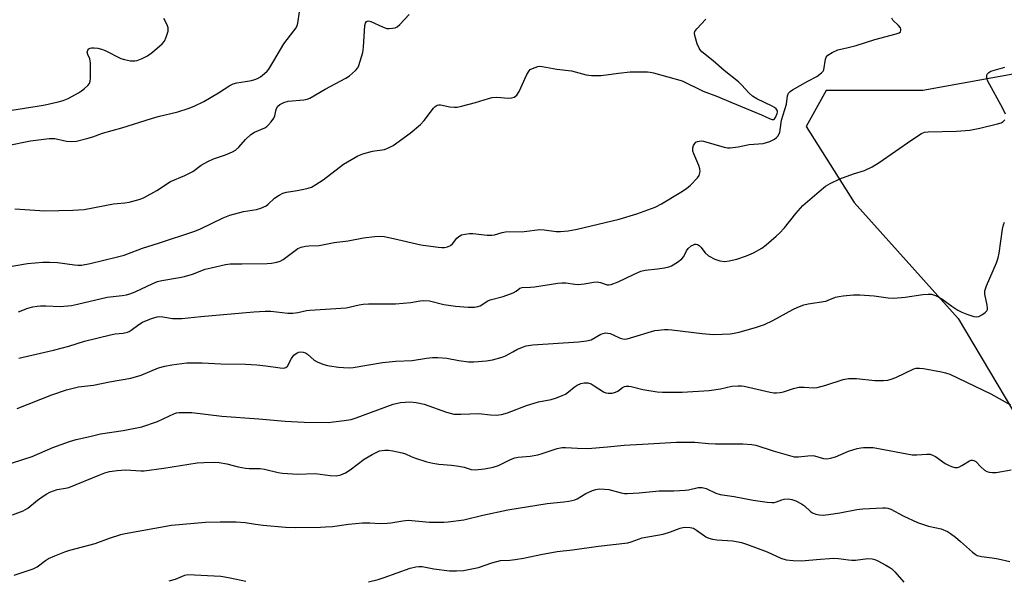
# Model space of a CAD drawing. Units: inches. Extents: x 1309763 to 1315764, y 533447 to 537448.
# Drawn here: x 1312695 to 1313015, y 535417 to 535599 of the extents above; entities that cross this region are included whole.
import ezdxf

# ---------------------------------------------------------------- set-up
doc = ezdxf.new("R2010")
doc.units = ezdxf.units.IN
doc.header["$MEASUREMENT"] = 0
doc.layers.add('NTRL-Trees', color=3, linetype='Continuous')
doc.layers.add('Undefined', color=1, linetype='Continuous')

msp = doc.modelspace()

# ---------------------------------------------------------------- linework, layer by layer
at = {"layer": 'NTRL-Trees'}
msp.add_polyline3d([(1313173.82, 535621.31, 0), (1313112.33, 535587.97, 0), (1313077.51, 535586.74, 0), (1313038.99, 535585.38, 0), (1312988.62, 535576.19, 0), (1312957.12, 535576.19, 0), (1312950.61, 535564.47, 0), (1312966.23, 535539.73, 0), (1313000.09, 535501.97, 0), (1313028, 535455.11, 0), (1313057.49, 535433.64, 0), (1313113.16, 535419.1, 0), (1313164.92, 535424.82, 0), (1313211.83, 535436.09, 0)], dxfattribs=at)
at = {"layer": 'Undefined'}
for points, elevation in [([(1312690.59, 535558.31), (1312698.13, 535559.78), (1312704.18, 535560.57), (1312705.04, 535560.62), (1312705.99, 535560.56), (1312709.77, 535559.73), (1312711.45, 535559.58), (1312713.11, 535559.72), (1312716.46, 535560.54), (1312718.39, 535561.1), (1312721.56, 535562.37), (1312727.81, 535564.06), (1312737.46, 535567.14), (1312739.65, 535567.73), (1312746.1, 535569.23), (1312749.46, 535570.31), (1312751.37, 535571.08), (1312754.53, 535572.66), (1312759.27, 535575.46), (1312763.03, 535577.84), (1312764.07, 535578.39), (1312765.25, 535578.72), (1312768.07, 535579.12), (1312770.07, 535579.49), (1312771.18, 535579.77), (1312771.97, 535580.1), (1312772.92, 535580.71), (1312774.28, 535581.76), (1312775.13, 535582.52), (1312775.68, 535583.16), (1312777.35, 535585.82), (1312780.52, 535591.38), (1312783.83, 535595.6), (1312784.56, 535596.65), (1312784.93, 535597.39), (1312785.18, 535598.18), (1312785.66, 535601.78)], 498), ([(1312692.97, 535537.68), (1312701.15, 535537.11), (1312702.8, 535537.07), (1312711.91, 535537.22), (1312715.55, 535537.52), (1312725.13, 535539.3), (1312726.27, 535539.45), (1312728.82, 535539.62), (1312730.24, 535539.87), (1312733.78, 535540.81), (1312735.13, 535541.34), (1312739.2, 535543.66), (1312743.69, 535546.6), (1312748.32, 535548.59), (1312750.99, 535549.89), (1312753.62, 535551.87), (1312755.84, 535553.14), (1312757.62, 535553.96), (1312761.63, 535555.32), (1312763.85, 535556.2), (1312764.84, 535556.82), (1312765.97, 535557.77), (1312768.05, 535560.31), (1312769.8, 535561.87), (1312771.02, 535562.64), (1312774.43, 535564.11), (1312775.08, 535564.52), (1312775.52, 535564.9), (1312776.48, 535566.01), (1312777.31, 535567.21), (1312777.63, 535567.98), (1312777.93, 535569.61), (1312778.18, 535570.39), (1312778.63, 535571.1), (1312779.27, 535571.64), (1312780.55, 535572.31), (1312781.93, 535572.75), (1312787.09, 535573.18), (1312788.21, 535573.43), (1312788.99, 535573.72), (1312794.02, 535576.65), (1312800.74, 535580.19), (1312801.93, 535581.03), (1312803.9, 535582.76), (1312804.63, 535583.63), (1312805, 535584.39), (1312806.24, 535588.58), (1312806.5, 535590.3), (1312806.95, 535597.36), (1312807.13, 535598.14), (1312807.47, 535598.64), (1312807.77, 535598.81), (1312808.13, 535598.86), (1312808.9, 535598.69), (1312812.69, 535596.91), (1312814.07, 535596.43), (1312814.88, 535596.38), (1312815.97, 535596.47), (1312816.76, 535596.64), (1312817.49, 535596.98), (1312818.34, 535597.72), (1312821.32, 535600.94)], 500), ([(1312685.01, 535517.87), (1312697.15, 535519.88), (1312702.11, 535520.33), (1312704.24, 535520.35), (1312706.9, 535520.26), (1312712.39, 535519.43), (1312713.55, 535519.34), (1312714.68, 535519.39), (1312717.5, 535519.9), (1312726.43, 535522.03), (1312728.64, 535522.63), (1312734.6, 535524.87), (1312739.78, 535526.47), (1312751.61, 535530.41), (1312753.44, 535531.17), (1312760.83, 535534.75), (1312762.98, 535535.67), (1312767.4, 535536.86), (1312771.7, 535537.5), (1312773.07, 535537.85), (1312774.83, 535538.71), (1312775.5, 535539.22), (1312777.58, 535541.14), (1312779, 535542.1), (1312780.26, 535542.75), (1312781.39, 535543.06), (1312784.89, 535543.63), (1312787.13, 535544.08), (1312788.5, 535544.41), (1312789.56, 535544.79), (1312791.02, 535545.62), (1312793.4, 535547.16), (1312799.94, 535552.19), (1312804.71, 535554.91), (1312806.32, 535555.56), (1312809.4, 535556.46), (1312813.38, 535557.04), (1312814.91, 535557.62), (1312816.14, 535558.29), (1312821.65, 535562.27), (1312825.03, 535565.09), (1312826.21, 535566.4), (1312829.26, 535570.44), (1312829.83, 535571.02), (1312830.45, 535571.44), (1312831, 535571.58), (1312831.53, 535571.56), (1312834.62, 535570.89), (1312836.08, 535570.75), (1312836.95, 535570.79), (1312838.39, 535571.08), (1312842.98, 535572.28), (1312847.22, 535573.63), (1312848.37, 535573.93), (1312849.86, 535574.03), (1312853.72, 535573.75), (1312854.81, 535573.86), (1312855.57, 535574.08), (1312856.01, 535574.34), (1312856.38, 535574.71), (1312857.17, 535575.84), (1312859.7, 535581.43), (1312860.42, 535582.65), (1312860.8, 535583.01), (1312861.49, 535583.4), (1312863.31, 535584.02), (1312863.85, 535584.09), (1312864.67, 535584.05), (1312869.43, 535583.11), (1312874.22, 535582.59), (1312878.99, 535581.34), (1312880.71, 535581.12), (1312882.74, 535581.07), (1312883.9, 535581.13), (1312889.49, 535581.86), (1312893.34, 535582.27), (1312898.91, 535582.28), (1312899.79, 535582.21), (1312900.89, 535582.01), (1312910.3, 535579.34), (1312917.1, 535575.96), (1312921.77, 535574.27), (1312926.04, 535572.39), (1312936.09, 535568.28), (1312938.9, 535566.98), (1312939.58, 535566.78), (1312940, 535566.81), (1312940.36, 535567.04), (1312940.67, 535567.44), (1312941.17, 535568.67), (1312941.26, 535569.17), (1312941.23, 535569.62), (1312940.9, 535570.19), (1312940.3, 535570.66), (1312939.6, 535571.07), (1312934.59, 535573.51), (1312933.11, 535574.41), (1312932.08, 535575.37), (1312929.6, 535578.09), (1312928.59, 535579.07), (1312923.88, 535582.73), (1312920.31, 535585.88), (1312916.66, 535588.84), (1312916.14, 535589.42), (1312915.73, 535590.03), (1312915.18, 535591.36), (1312914.36, 535594.12), (1312914.28, 535594.91), (1312914.4, 535595.39), (1312915.01, 535596.27), (1312918, 535599.42)], 502), ([(1312687.8, 535569.16), (1312700.27, 535571.1), (1312702.85, 535571.56), (1312707.1, 535572.51), (1312708.77, 535572.98), (1312710.4, 535573.62), (1312713.72, 535575.44), (1312714.7, 535576.07), (1312715.64, 535576.82), (1312716.73, 535577.81), (1312717.27, 535578.47), (1312717.56, 535579.24), (1312717.64, 535580.1), (1312717.58, 535585.2), (1312717.36, 535586.49), (1312716.71, 535587.98), (1312716.55, 535588.68), (1312716.78, 535589.35), (1312717.09, 535589.74), (1312717.49, 535590.01), (1312718, 535590.13), (1312718.86, 535590.12), (1312720.05, 535589.97), (1312721.22, 535589.7), (1312722.38, 535589.23), (1312727.54, 535586.59), (1312728.65, 535586.27), (1312730.65, 535585.92), (1312732.07, 535585.82), (1312732.87, 535585.97), (1312734.42, 535586.6), (1312736.17, 535587.5), (1312737.78, 535588.64), (1312740.93, 535591.41), (1312741.7, 535592.29), (1312742.3, 535593.6), (1312742.87, 535595.55), (1312742.95, 535596.1), (1312742.91, 535596.63), (1312742.57, 535597.63), (1312741.53, 535599.61)], 496), ([(1312694.21, 535504.17), (1312697.21, 535505.31), (1312698.85, 535505.75), (1312700.25, 535506), (1312701.37, 535506.1), (1312703.08, 535506.11), (1312707.78, 535505.93), (1312711.41, 535506.19), (1312713.44, 535506.6), (1312723.01, 535508.94), (1312727.89, 535509.49), (1312729.32, 535509.72), (1312730.46, 535510.06), (1312732.13, 535510.69), (1312737.92, 535513.41), (1312739.49, 535514.05), (1312740.83, 535514.38), (1312746.55, 535515.3), (1312748.21, 535515.67), (1312750.88, 535516.45), (1312754.94, 535518.02), (1312756.95, 535518.53), (1312761.62, 535519.51), (1312763.08, 535519.73), (1312766.86, 535519.83), (1312775.16, 535519.84), (1312776.6, 535519.97), (1312778.26, 535520.29), (1312779.34, 535520.6), (1312780.35, 535521.14), (1312785.16, 535524.81), (1312786.2, 535525.24), (1312787.61, 535525.56), (1312788.74, 535525.69), (1312792.07, 535525.78), (1312796.96, 535526.75), (1312801.48, 535527.28), (1312806.53, 535528.22), (1312810.06, 535528.63), (1312811.82, 535528.75), (1312813.24, 535528.63), (1312816.32, 535528.08), (1312825.14, 535525.97), (1312830.85, 535525.16), (1312832, 535525.05), (1312832.84, 535525.08), (1312833.89, 535525.31), (1312834.83, 535525.74), (1312835.44, 535526.3), (1312836.9, 535528.09), (1312837.52, 535528.66), (1312838.46, 535529.21), (1312839.55, 535529.49), (1312840.98, 535529.66), (1312842.13, 535529.68), (1312846.81, 535529.15), (1312848.26, 535529.1), (1312849.15, 535529.25), (1312851.63, 535530.01), (1312852.75, 535530.24), (1312858.83, 535530.26), (1312863.96, 535530.95), (1312865.37, 535530.85), (1312869.22, 535530.32), (1312870.63, 535530.35), (1312873.18, 535530.56), (1312874.32, 535530.72), (1312876.06, 535531.09), (1312889.7, 535534.32), (1312895.45, 535536.01), (1312901.44, 535538.23), (1312903.52, 535539.32), (1312909.79, 535543.06), (1312911.69, 535544.28), (1312913.01, 535545.44), (1312915.27, 535547.78), (1312915.74, 535548.49), (1312915.93, 535549.02), (1312916.07, 535549.87), (1312916.04, 535550.74), (1312915.7, 535551.84), (1312914, 535555.64), (1312913.76, 535556.46), (1312913.7, 535556.99), (1312913.72, 535557.51), (1312913.96, 535558.29), (1312914.37, 535558.98), (1312914.74, 535559.35), (1312915.21, 535559.59), (1312915.73, 535559.73), (1312916.57, 535559.79), (1312917.14, 535559.72), (1312923.92, 535557.74), (1312925.06, 535557.53), (1312925.91, 535557.52), (1312928.49, 535557.82), (1312932.05, 535558.63), (1312936.57, 535558.93), (1312938.78, 535559.66), (1312940.34, 535560.4), (1312940.99, 535560.89), (1312941.34, 535561.3), (1312941.99, 535562.51), (1312942.19, 535563.37), (1312942.64, 535566.53), (1312944.18, 535571.76), (1312944.51, 535574.43), (1312944.88, 535575.36), (1312945.44, 535575.92), (1312946.13, 535576.38), (1312951.21, 535579.22), (1312954.14, 535580.76), (1312955.65, 535581.91), (1312956.15, 535582.49), (1312956.37, 535582.93), (1312956.89, 535586.37), (1312957.15, 535587.1), (1312957.63, 535587.7), (1312959.05, 535588.59), (1312960.89, 535589.4), (1312964.3, 535590.17), (1312966.85, 535590.85), (1312972.97, 535592.77), (1312979.95, 535594.63), (1312980.91, 535595.03), (1312981.28, 535595.36), (1312981.47, 535595.76), (1312981.46, 535596.17), (1312981.3, 535596.59), (1312980.73, 535597.42), (1312978.88, 535599.09), (1312978.54, 535599.74)], 504), ([(1313015.5, 535568.52), (1313014.62, 535570.38), (1313009.77, 535579.28), (1313009.46, 535580.1), (1313009.38, 535580.61), (1313009.4, 535581.11), (1313009.56, 535581.56), (1313010.05, 535582.12), (1313010.72, 535582.47), (1313015.34, 535583.84)], 506), ([(1312694.32, 535489.04), (1312705.58, 535491.7), (1312710.61, 535493.02), (1312715.65, 535494.57), (1312724.15, 535496.71), (1312725.61, 535496.99), (1312728.22, 535497.26), (1312729.64, 535497.58), (1312730.17, 535497.78), (1312730.9, 535498.2), (1312733.41, 535500.08), (1312734.59, 535500.81), (1312737.49, 535502.01), (1312739.37, 535502.5), (1312740.17, 535502.59), (1312741.23, 535502.54), (1312744.37, 535501.95), (1312747.32, 535501.96), (1312753.56, 535502.67), (1312770.75, 535504.19), (1312774.46, 535504.37), (1312776.29, 535504.36), (1312781.85, 535503.75), (1312783.45, 535503.71), (1312785.11, 535503.95), (1312787.91, 535504.58), (1312789.05, 535504.74), (1312800.84, 535505.46), (1312805.06, 535506.44), (1312806.4, 535506.68), (1312808.15, 535506.75), (1312816.87, 535506.75), (1312821.86, 535507.18), (1312824.9, 535507.76), (1312826.02, 535507.87), (1312828.03, 535507.75), (1312832.66, 535506.59), (1312836.49, 535506.02), (1312840.59, 535505.62), (1312842.59, 535505.69), (1312843.71, 535505.86), (1312844.48, 535506.12), (1312847.02, 535507.72), (1312847.78, 535508.09), (1312851.92, 535509.18), (1312855.2, 535510.34), (1312856.2, 535510.84), (1312857.44, 535511.86), (1312858.16, 535512.12), (1312860.84, 535512.17), (1312862.17, 535512.28), (1312869.72, 535513.49), (1312871.12, 535513.63), (1312872.37, 535513.57), (1312875.28, 535513.12), (1312876.42, 535513.05), (1312878.33, 535513.26), (1312881.45, 535513.83), (1312882.59, 535513.9), (1312883.61, 535513.69), (1312885.87, 535512.94), (1312886.36, 535512.91), (1312887.12, 535513.03), (1312889.45, 535513.95), (1312894.44, 535516.35), (1312896.84, 535517.37), (1312898.22, 535517.68), (1312902.21, 535518.15), (1312904.51, 535518.51), (1312905.93, 535518.8), (1312906.74, 535519.09), (1312908.77, 535520.31), (1312910.16, 535521.38), (1312910.79, 535522.22), (1312911.7, 535524.03), (1312912.17, 535524.75), (1312913.2, 535525.63), (1312913.9, 535526.02), (1312914.39, 535526.18), (1312914.82, 535526.2), (1312915.23, 535526.11), (1312915.83, 535525.75), (1312916.36, 535525.22), (1312917.74, 535523.36), (1312918.86, 535522.41), (1312920.93, 535521.31), (1312922.52, 535520.81), (1312924.13, 535520.59), (1312925.55, 535520.75), (1312928.09, 535521.33), (1312931.14, 535522.34), (1312933.48, 535523.31), (1312936.21, 535524.86), (1312937.59, 535525.92), (1312940.9, 535528.76), (1312941.97, 535529.75), (1312943.58, 535531.52), (1312947.25, 535536.15), (1312949.56, 535538.74), (1312954.82, 535543.37), (1312956.9, 535545.02), (1312958.46, 535545.97), (1312961.6, 535547.43), (1312966.03, 535549.03), (1312969.61, 535550.15), (1312972.14, 535551.35), (1312974.36, 535552.79), (1312984.99, 535560.16), (1312988.15, 535562.2), (1312989.17, 535562.62), (1312990.3, 535562.79), (1312999.52, 535562.97), (1313003.88, 535563.27), (1313007.15, 535563.94), (1313012.94, 535565.35), (1313014.08, 535565.71), (1313014.79, 535566.1), (1313015.31, 535566.63)], 506), ([(1312693.72, 535472.63), (1312705.09, 535477.08), (1312709.77, 535478.78), (1312713.72, 535479.79), (1312718.57, 535480.31), (1312723.77, 535481.35), (1312730.74, 535482.51), (1312734.15, 535483.51), (1312739.73, 535485.88), (1312741.87, 535486.46), (1312744.11, 535486.92), (1312749.03, 535487.55), (1312754.01, 535487.52), (1312760.06, 535487.25), (1312768.06, 535487.08), (1312771.81, 535486.88), (1312774.73, 535486.6), (1312779.41, 535485.88), (1312780.52, 535485.81), (1312781.22, 535486), (1312781.74, 535486.51), (1312783.01, 535488.97), (1312783.79, 535490), (1312784.96, 535490.84), (1312785.48, 535491.04), (1312786.02, 535491.11), (1312786.85, 535491.05), (1312787.64, 535490.8), (1312788.31, 535490.34), (1312790.39, 535488.46), (1312791.38, 535487.91), (1312793.23, 535487.13), (1312794.32, 535486.79), (1312795.46, 535486.57), (1312798.33, 535486.13), (1312800.03, 535485.98), (1312801.99, 535485.93), (1312803.12, 535485.98), (1312812.67, 535487.67), (1312817, 535488.08), (1312822.38, 535488.26), (1312826.96, 535489.06), (1312828.92, 535489.26), (1312830.66, 535489.24), (1312833.63, 535489.02), (1312837.49, 535488.29), (1312840.7, 535487.9), (1312842.44, 535487.93), (1312846.5, 535488.23), (1312848.53, 535488.56), (1312851.66, 535489.36), (1312852.73, 535489.84), (1312855.07, 535491.18), (1312856.4, 535491.86), (1312858.31, 535492.7), (1312859.41, 535493.05), (1312861.67, 535493.4), (1312876.47, 535494.43), (1312879.15, 535494.68), (1312880.59, 535495.08), (1312883.73, 535496.85), (1312884.48, 535497.14), (1312885.25, 535497.3), (1312886.01, 535497.26), (1312886.76, 535497.06), (1312887.76, 535496.67), (1312890.09, 535495.57), (1312890.89, 535495.32), (1312891.43, 535495.27), (1312892.29, 535495.37), (1312893.45, 535495.65), (1312901.37, 535498.03), (1312902.52, 535498.22), (1312904.55, 535498.39), (1312905.71, 535498.42), (1312906.87, 535498.34), (1312916.73, 535497.1), (1312920.29, 535496.79), (1312923.26, 535496.84), (1312925.86, 535497), (1312927.19, 535497.16), (1312928.79, 535497.54), (1312934.49, 535499.21), (1312937.02, 535500.07), (1312939.74, 535501.31), (1312946.31, 535504.93), (1312947.94, 535505.66), (1312949.89, 535506.4), (1312951.31, 535506.75), (1312957.01, 535507.67), (1312957.81, 535507.93), (1312960.15, 535508.89), (1312961.21, 535509.2), (1312962.63, 535509.38), (1312966.08, 535509.66), (1312968.1, 535509.67), (1312972.74, 535509.39), (1312977.27, 535508.72), (1312979.21, 535508.58), (1312982.88, 535508.94), (1312988.56, 535509.82), (1312990.32, 535509.95), (1312991.47, 535509.88), (1312992.75, 535509.42), (1312994.73, 535508.36), (1312997.99, 535505.96), (1312999.98, 535504.73), (1313001.26, 535504.03), (1313002.93, 535503.37), (1313005.19, 535502.62), (1313006.02, 535502.49), (1313006.79, 535502.63), (1313007.76, 535503.15), (1313008.89, 535503.95), (1313009.42, 535504.52), (1313009.61, 535504.96), (1313009.65, 535505.47), (1313009.57, 535506.3), (1313008.75, 535509.89), (1313008.73, 535510.97), (1313009.28, 535512.64), (1313012.57, 535520.16), (1313013.17, 535521.77), (1313013.46, 535523.21), (1313014.58, 535531.07), (1313014.87, 535532.49), (1313015.15, 535533.31)], 508), ([(1312688.84, 535453.94), (1312698.69, 535457.1), (1312705.41, 535459.94), (1312710.77, 535461.97), (1312712.94, 535462.56), (1312717.41, 535463.53), (1312720.88, 535464.39), (1312728.25, 535465.55), (1312734.36, 535466.69), (1312739.45, 535468.46), (1312744.92, 535471.03), (1312745.65, 535471.25), (1312746.46, 535471.37), (1312748.54, 535471.43), (1312750.62, 535471.37), (1312760.43, 535470.18), (1312772.39, 535469.34), (1312780.99, 535468.59), (1312787.15, 535468.23), (1312795.03, 535468.18), (1312800.2, 535468.74), (1312802.47, 535469.1), (1312804.15, 535469.64), (1312816.15, 535474.14), (1312818.51, 535474.64), (1312821.61, 535474.87), (1312823.6, 535474.69), (1312826.29, 535474.09), (1312833.52, 535471.52), (1312835.91, 535470.89), (1312836.75, 535470.81), (1312838.2, 535470.81), (1312844.05, 535471.11), (1312847.88, 535470.58), (1312849.66, 535470.5), (1312851.39, 535470.77), (1312853.36, 535471.3), (1312859.55, 535473.66), (1312862.09, 535474.46), (1312863.53, 535474.82), (1312867.65, 535475.61), (1312869.33, 535476.12), (1312871.22, 535476.87), (1312872.26, 535477.39), (1312873.22, 535478.08), (1312875.06, 535479.63), (1312876.02, 535480.28), (1312877.26, 535480.82), (1312878.29, 535481.08), (1312879.58, 535481.01), (1312880.59, 535480.69), (1312881.61, 535480.11), (1312884.59, 535478.16), (1312885.38, 535477.81), (1312886.17, 535477.69), (1312887.51, 535477.72), (1312888.54, 535477.96), (1312889.25, 535478.38), (1312890.83, 535479.55), (1312891.5, 535479.85), (1312892, 535479.94), (1312892.84, 535479.93), (1312893.69, 535479.81), (1312897.39, 535478.86), (1312902.13, 535478.14), (1312903.88, 535478.01), (1312907.9, 535478), (1312910.21, 535478.05), (1312919, 535478.52), (1312922.75, 535479.06), (1312926.46, 535479.97), (1312928.46, 535480.09), (1312929.6, 535480.05), (1312930.46, 535479.93), (1312938.93, 535478.01), (1312940.06, 535477.83), (1312940.94, 535477.82), (1312942.11, 535477.91), (1312943.26, 535478.09), (1312946.49, 535479.21), (1312948.2, 535479.62), (1312949.93, 535479.67), (1312953.13, 535479.4), (1312954.25, 535479.49), (1312956.97, 535480.25), (1312962.62, 535482.12), (1312964.39, 535482.5), (1312966.98, 535482.48), (1312972.94, 535481.76), (1312975.82, 535481.78), (1312977.24, 535481.91), (1312978.27, 535482.19), (1312979.78, 535482.78), (1312985.63, 535485.57), (1312986.41, 535485.78), (1312987.46, 535485.84), (1312988.86, 535485.7), (1312994.64, 535484.64), (1312996.03, 535484.33), (1312997.36, 535483.86), (1313010.73, 535477.51), (1313017.1, 535473.89)], 510), ([(1312692.27, 535438.03), (1312695.71, 535439.38), (1312697.22, 535440.28), (1312700.38, 535442.81), (1312702.22, 535444.16), (1312703.41, 535444.95), (1312704.4, 535445.47), (1312706.76, 535446.27), (1312709.52, 535446.71), (1312710.61, 535446.99), (1312720.65, 535451.13), (1312722.34, 535451.73), (1312723.82, 535452.12), (1312726.26, 535452.47), (1312729.13, 535452.69), (1312730.76, 535452.64), (1312733.97, 535452.34), (1312735.14, 535452.38), (1312741.55, 535453.21), (1312752.31, 535454.96), (1312754.56, 535455.15), (1312758.03, 535455.23), (1312759.47, 535455.12), (1312762.03, 535454.69), (1312765.67, 535453.74), (1312768.12, 535453.24), (1312769.28, 535453.14), (1312772.83, 535453.1), (1312774.27, 535452.95), (1312778.68, 535451.85), (1312780.08, 535451.61), (1312784.98, 535451.26), (1312790.73, 535451.48), (1312795.69, 535450.9), (1312797.72, 535450.79), (1312799.09, 535451.06), (1312800.64, 535451.72), (1312802.11, 535452.73), (1312806.72, 535456.22), (1312809.28, 535457.71), (1312810.88, 535458.52), (1312811.7, 535458.85), (1312812.55, 535459.03), (1312813.42, 535459.12), (1312814.6, 535459.07), (1312816.09, 535458.87), (1312819.12, 535458.23), (1312820.17, 535457.9), (1312822.03, 535457.02), (1312823.14, 535456.6), (1312827.11, 535455.37), (1312829.06, 535454.88), (1312831.02, 535454.53), (1312835.18, 535454.25), (1312837.52, 535453.95), (1312839.24, 535453.61), (1312841.57, 535452.85), (1312842.87, 535452.68), (1312845.94, 535453.01), (1312848.69, 535453.58), (1312850.46, 535454.17), (1312854.39, 535456.07), (1312855.76, 535456.58), (1312856.87, 535456.79), (1312860.79, 535457.21), (1312863.3, 535457.61), (1312864.67, 535458.01), (1312869.5, 535459.7), (1312871.14, 535459.98), (1312872.24, 535459.98), (1312876.22, 535459.72), (1312879.49, 535459.69), (1312885.91, 535460.22), (1312891.39, 535460.79), (1312897.35, 535461.02), (1312908.4, 535461.72), (1312914.33, 535461.73), (1312918.83, 535461.32), (1312921.07, 535461.22), (1312930.02, 535461.18), (1312932.88, 535460.99), (1312934.28, 535460.77), (1312939.82, 535458.94), (1312946.68, 535456.97), (1312947.26, 535456.9), (1312948.09, 535456.91), (1312951.15, 535457.31), (1312952.55, 535457.36), (1312953.34, 535457.24), (1312956.28, 535456.44), (1312957.38, 535456.31), (1312958.51, 535456.48), (1312960.19, 535456.99), (1312964.36, 535458.79), (1312967.27, 535459.66), (1312968.36, 535459.88), (1312969.23, 535459.95), (1312972.46, 535459.95), (1312974.2, 535459.71), (1312985.11, 535457.62), (1312986.69, 535457.58), (1312989.9, 535457.87), (1312991, 535457.78), (1312991.78, 535457.51), (1312992.77, 535457.01), (1312995.91, 535454.8), (1312996.91, 535454.19), (1312997.96, 535453.76), (1312999.03, 535453.48), (1312999.83, 535453.45), (1313000.34, 535453.58), (1313001.32, 535454.08), (1313003.79, 535455.62), (1313004.3, 535455.81), (1313004.77, 535455.87), (1313005.22, 535455.8), (1313005.85, 535455.45), (1313007.44, 535453.73), (1313008.71, 535452.65), (1313009.39, 535452.22), (1313010.17, 535451.96), (1313011.31, 535451.86), (1313012.48, 535451.9), (1313017.31, 535452.74)], 512), ([(1312692.74, 535418.38), (1312698.96, 535420.49), (1312700.22, 535421.14), (1312703.02, 535423.23), (1312704, 535423.82), (1312706.05, 535424.75), (1312709.23, 535425.99), (1312710.89, 535426.52), (1312719.18, 535428.73), (1312723.84, 535430.5), (1312727.46, 535431.64), (1312728.88, 535432), (1312743.97, 535434.75), (1312755.06, 535435.63), (1312759.83, 535435.78), (1312765.1, 535435.82), (1312767.96, 535435.57), (1312771.38, 535435), (1312773.86, 535434.71), (1312781.15, 535434.05), (1312784.35, 535433.92), (1312792.48, 535434.03), (1312794.17, 535434.11), (1312796.41, 535434.31), (1312801.65, 535435.02), (1312806.21, 535435.43), (1312808.54, 535435.43), (1312811.96, 535435.26), (1312814.26, 535435.31), (1312815.41, 535435.43), (1312819.36, 535436.15), (1312821.04, 535436.32), (1312828.03, 535435.72), (1312832.62, 535435.69), (1312834.07, 535435.77), (1312839.12, 535436.43), (1312845.35, 535437.98), (1312853.49, 535439.65), (1312866.25, 535441.77), (1312871.72, 535442.25), (1312873.36, 535442.51), (1312875.28, 535443), (1312876.07, 535443.29), (1312878.86, 535444.99), (1312881.01, 535445.95), (1312882.11, 535446.33), (1312883.22, 535446.48), (1312884.92, 535446.47), (1312886.32, 535446.33), (1312890.42, 535445.19), (1312891.49, 535445), (1312892.35, 535444.96), (1312896.23, 535445.24), (1312902.78, 535445.91), (1312907.52, 535445.92), (1312911.23, 535446.08), (1312912.36, 535446.24), (1312915.47, 535446.94), (1312916.73, 535446.97), (1312918.02, 535446.61), (1312921.24, 535445.13), (1312922.62, 535444.68), (1312927.22, 535444), (1312933.39, 535442.82), (1312937.96, 535442.17), (1312939.39, 535442.03), (1312940.22, 535442.06), (1312941, 535442.28), (1312942.67, 535442.93), (1312943.42, 535443.12), (1312944.84, 535443.23), (1312945.96, 535443.1), (1312947.29, 535442.59), (1312949.08, 535441.65), (1312950.02, 535440.95), (1312952.01, 535439.19), (1312952.72, 535438.7), (1312953.74, 535438.24), (1312954.81, 535438.03), (1312956.2, 535438.01), (1312957.9, 535438.17), (1312961.6, 535438.75), (1312967.1, 535439.81), (1312969.08, 535440.07), (1312975.53, 535440.36), (1312976.41, 535440.35), (1312977.22, 535440.25), (1312978.13, 535439.92), (1312982.19, 535437.7), (1312986.85, 535435.52), (1312990.39, 535434.34), (1312994.55, 535433.46), (1312996.62, 535432.66), (1312997.61, 535432.04), (1312999.27, 535430.75), (1313000.87, 535429.41), (1313004.78, 535425.92), (1313005.66, 535425.24), (1313006.34, 535424.85), (1313007.66, 535424.5), (1313011.12, 535424.06), (1313013.14, 535423.69), (1313016.88, 535422.88)], 514), ([(1312808.17, 535416.28), (1312811.29, 535417.06), (1312813.23, 535417.65), (1312821.7, 535420.7), (1312823.54, 535421.19), (1312824.57, 535421.29), (1312825.62, 535421.24), (1312829.39, 535420.54), (1312834.55, 535419.88), (1312836.75, 535419.83), (1312839.08, 535419.99), (1312843.95, 535420.94), (1312848.33, 535422.44), (1312851.13, 535423.18), (1312854.16, 535423.31), (1312855.92, 535423.5), (1312858.54, 535423.93), (1312864.21, 535425.2), (1312869.51, 535426.1), (1312874.55, 535426.69), (1312883, 535427.9), (1312892.54, 535429), (1312893.61, 535429.28), (1312897.24, 535430.54), (1312904.07, 535431.72), (1312906.5, 535432.54), (1312909.56, 535433.75), (1312910.95, 535434), (1312912.88, 535433.98), (1312913.92, 535433.71), (1312914.91, 535433.11), (1312917.49, 535431.19), (1312918.2, 535430.77), (1312918.96, 535430.44), (1312920.09, 535430.16), (1312921.54, 535429.93), (1312926.78, 535429.6), (1312929.51, 535429.02), (1312931.19, 535428.47), (1312937.92, 535426), (1312942.4, 535423.93), (1312944.07, 535423.44), (1312946.39, 535423.2), (1312949.03, 535423.11), (1312955.25, 535423.58), (1312958.18, 535423.9), (1312959.37, 535423.95), (1312961.16, 535423.88), (1312964.36, 535423.39), (1312965.52, 535423.29), (1312966.66, 535423.35), (1312970.66, 535423.81), (1312972.1, 535423.75), (1312972.93, 535423.57), (1312973.98, 535423.1), (1312976.57, 535421.7), (1312977.84, 535420.97), (1312978.51, 535420.49), (1312979.47, 535419.53), (1312982.4, 535416.11)], 516), ([(1312743.24, 535416.61), (1312745.25, 535417.11), (1312748.29, 535418.46), (1312749.29, 535418.61), (1312760.09, 535418.08), (1312763.12, 535417.58), (1312768.17, 535416.45)], 516)]:
    msp.add_lwpolyline(points, dxfattribs=dict(at, elevation=elevation))

doc.saveas('drawing.dxf')
